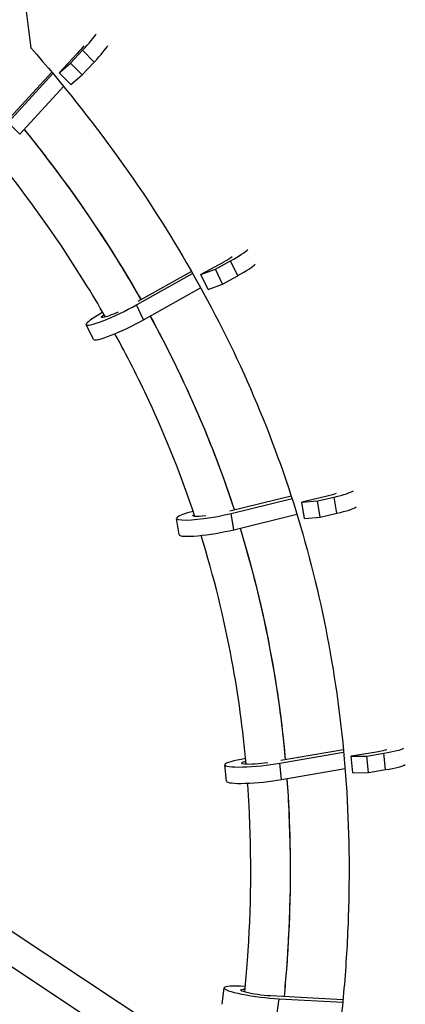
# Model space of a CAD drawing. Units: millimetres. Extents: x -5328 to 5910, y -5902 to 5224.
# Drawn here: x -2468 to -2282, y -2339 to -1864 of the extents above; entities that cross this region are included whole.
import ezdxf

# ---------------------------------------------------------------- set-up
doc = ezdxf.new("R2010")
doc.units = ezdxf.units.MM
doc.header["$LTSCALE"] = 20
doc.layers.add('2d', color=230, linetype='Continuous')

msp = doc.modelspace()

# ---------------------------------------------------------------- linework, layer by layer
at = {"layer": '2d'}
for p, q in [((-2443.59, -1885.23), (-2437.77, -1879.02)), ((-2432.16, -1884.67), (-2437.77, -1879.02)), ((-2440.32, -1880.56), (-2449.09, -1889.92)), ((-2449.09, -1889.92), (-2443.59, -1885.23)), ((-2437.98, -1890.89), (-2443.59, -1885.23)), ((-2437.98, -1890.89), (-2432.16, -1884.67)), ((-2473.68, -1913.76), (-2452.03, -1890.26)), ((-2452.57, -1889.62), (-2472.88, -1911.66)), ((-2443.48, -1895.57), (-2449.09, -1889.92)), ((-2443.48, -1895.57), (-2437.98, -1890.89)), ((-2468.07, -1919.41), (-2446.91, -1896.45)), ((-2468.07, -1919.41), (-2473.68, -1913.76)), ((-2369.62, -1981.09), (-2380.72, -1987.17)), ((-2373.78, -1984.57), (-2366.4, -1980.53)), ((-2362.95, -1987.68), (-2366.4, -1980.53)), ((-2411.84, -2001.77), (-2384.75, -1986.55)), ((-2385.29, -1985.61), (-2411.17, -2000.15)), ((-2380.72, -1987.17), (-2373.78, -1984.57)), ((-2377.27, -1994.33), (-2380.72, -1987.17)), ((-2370.33, -1991.72), (-2373.78, -1984.57)), ((-2370.33, -1991.72), (-2362.95, -1987.68)), ((-2408.39, -2008.92), (-2380.87, -1993.47)), ((-2377.27, -1994.33), (-2370.33, -1991.72)), ((-2408.39, -2008.92), (-2411.84, -2001.77)), ((-2432.5, -2018.44), (-2435.96, -2011.29)), ((-2337.2, -2094.02), (-2366.85, -2101.27)), ((-2366.15, -2102.33), (-2336.83, -2095.16)), ((-2319.97, -2094.05), (-2332.13, -2096.87)), ((-2332.13, -2096.87), (-2324.55, -2096.3)), ((-2330.81, -2104.69), (-2332.13, -2096.87)), ((-2324.55, -2096.3), (-2316.47, -2094.43)), ((-2323.23, -2104.12), (-2324.55, -2096.3)), ((-2315.16, -2102.25), (-2316.47, -2094.43)), ((-2364.84, -2110.15), (-2366.15, -2102.33)), ((-2364.84, -2110.15), (-2334.46, -2102.73)), ((-2323.23, -2104.12), (-2315.16, -2102.25)), ((-2391.19, -2112.52), (-2392.51, -2104.7)), ((-2330.81, -2104.69), (-2323.23, -2104.12)), ((-2312.07, -2216.22), (-2342.28, -2221.49)), ((-2359.21, -2220.48), (-2359.31, -2220.5)), ((-2342.66, -2222.71), (-2311.97, -2217.35)), ((-2296.07, -2217.39), (-2308.35, -2219.39)), ((-2308.35, -2219.39), (-2300.72, -2219.26)), ((-2307.54, -2227.28), (-2308.35, -2219.39)), ((-2300.72, -2219.26), (-2292.57, -2217.93)), ((-2299.91, -2227.15), (-2300.72, -2219.26)), ((-2291.75, -2225.82), (-2292.57, -2217.93)), ((-2368.38, -2231.41), (-2369.2, -2223.52)), ((-2341.85, -2230.6), (-2342.66, -2222.71)), ((-2341.85, -2230.6), (-2311.28, -2225.27)), ((-2299.91, -2227.15), (-2291.75, -2225.82)), ((-2307.54, -2227.28), (-2299.91, -2227.15)), ((-2473.08, -2302.94), (-2373.7, -2368.8)), ((-2482.37, -2313.87), (-2378, -2383.04)), ((-2359.3, -2330.38), (-2359.61, -2330.36)), ((-2370.5, -2338.95), (-2369.51, -2331.07)), ((-2312.27, -2336.72), (-2347.06, -2334.92)), ((-2344.07, -2344.15), (-2343.09, -2336.27)), ((-2343.09, -2336.27), (-2312.38, -2337.85))]:
    msp.add_line(p, q, dxfattribs=at)
for centre, major_axis, ratio, start_param, end_param in [((-2443.44, -1882.44), (12.6, 12.5), 0.094386, -1.200184, -0.349012), ((-2437.82, -1888.09), (12.6, 12.5), 0.094386, -1.200184, -0.349041), ((-2373.54, -1981.77), (15.98, 7.72), 0.121173, -1.167535, -0.316232), ((-2370.08, -1988.92), (15.98, 7.72), 0.121173, -1.167535, -0.316233), ((-2419.97, -2003.57), (15.98, 7.72), 0.121173, 2.040089, 5.18665), ((-2416.52, -2010.73), (15.98, 7.72), 0.121173, 3.141593, 5.18665), ((-2324.23, -2093.59), (17.5, 2.95), 0.131333, -1.133681, -0.274765), ((-2375.01, -2101.75), (17.5, 2.95), 0.131333, 2.117348, 5.220504), ((-2322.92, -2101.41), (17.5, 2.95), 0.131333, -1.133681, -0.274778), ((-2373.69, -2109.58), (17.5, 2.95), 0.131333, 3.141593, 5.220504), ((-2300.34, -2216.73), (17.66, 1.82), 0.124016, -1.127729, -0.217523), ((-2351.54, -2221.7), (17.66, 1.82), 0.124016, 2.013864, 5.226457), ((-2299.53, -2224.62), (17.66, 1.82), 0.124016, -1.127729, -0.217539), ((-2350.73, -2229.59), (17.66, 1.82), 0.124016, 3.141593, 5.226457), ((-2351.9, -2333.28), (-17.61, 2.21), 0.122474, -1.102237, 2.110356)]:
    msp.add_ellipse(centre, major_axis=major_axis, ratio=ratio, start_param=start_param, end_param=end_param, dxfattribs=at)
at = {"layer": '2d', "extrusion": (0, 0, -1)}
for centre, major_axis, ratio, start_param, end_param in [((-2443.44, -1882.44), (6.92, 6.87), 0.094386, 0.544635, 1.200184), ((-2373.54, -1981.77), (8.78, 4.24), 0.121173, 0.511675, 1.167535), ((-2419.97, -2003.57), (8.78, 4.24), 0.121173, 1.710564, 3.76136), ((-2324.23, -2093.59), (9.61, 1.62), 0.131333, 0.463095, 1.133681), ((-2375.01, -2101.75), (9.61, 1.62), 0.131333, 1.953702, 3.539606), ((-2300.34, -2216.73), (9.7, 1), 0.124016, 0.359342, 1.127729), ((-2351.54, -2221.7), (9.7, 1), 0.124016, 1.268772, 3.832396), ((-2351.9, -2333.28), (-9.67, 1.21), 0.122474, 4.172829, 6.950742)]:
    msp.add_ellipse(centre, major_axis=major_axis, ratio=ratio, start_param=start_param, end_param=end_param, dxfattribs=at)
at = {"layer": '2d'}
for points in [[(-2467.8, -1837.56), (-2466.08, -1851), (-2464.36, -1864.44), (-2462.64, -1877.88)], [(-2405.24, -2007.16), (-2388.66, -2037.38), (-2375.12, -2068.57), (-2364.63, -2100.73)], [(-2361.88, -2109.43), (-2350.8, -2145.48), (-2343.54, -2182.72), (-2340.08, -2221.1)]]:
    msp.add_open_spline(points, degree=3, dxfattribs=at)
for points, knots in [([(-2462.64, -1877.88), (-2432.45, -1912.33), (-2406.72, -1948.15), (-2364.18, -2022.5), (-2347.37, -2061.03), (-2322.66, -2140.82), (-2314.77, -2182.08), (-2309.61, -2246.01), (-2309.01, -2267.66), (-2309.78, -2300.65), (-2310.31, -2311.73), (-2311.94, -2334.06), (-2313.03, -2345.31), (-2314.4, -2356.65)], [0.0411835, 0.0411835, 0.0411835, 0.0411835, 0.2705823, 0.2705823, 0.499981, 0.499981, 0.7293797, 0.7293797, 0.8440791, 0.8440791, 0.9014288, 0.9014288, 0.9587785, 0.9587785, 0.9587785, 0.9587785]), ([(-2465.97, -1917.14), (-2450.23, -1936.59), (-2435.92, -1956.53), (-2418.39, -1984.32), (-2413.92, -1991.77), (-2409.64, -1999.29)], [0.1265252, 0.1265252, 0.1265252, 0.1265252, 0.25, 0.25, 0.2947511, 0.2947511, 0.2947511, 0.2947511]), ([(-2465.94, -1917.1), (-2461.6, -1922.45), (-2457.36, -1927.87), (-2438, -1953.41), (-2423.95, -1974.41), (-2410.78, -1997.22), (-2410.19, -1998.24), (-2409.61, -1999.27)], [7.947465, 7.947465, 7.947465, 7.947465, 10.022823, 10.022823, 17.617169, 17.617169, 17.974222, 17.974222, 17.974222, 17.974222]), ([(-2426.72, -2007.61), (-2430.04, -2001.83), (-2433.45, -1996.1), (-2448.72, -1971.5), (-2461.61, -1953.22), (-2476.74, -1934), (-2478.08, -1932.31), (-2479.43, -1930.63)], [40.348916, 40.348916, 40.348916, 40.348916, 42.361704, 42.361704, 49.092358, 49.092358, 49.742142, 49.742142, 49.742142, 49.742142]), ([(-2405.21, -2007.14), (-2395.96, -2024), (-2387.56, -2041.35), (-2374.39, -2072.72), (-2369.21, -2086.63), (-2364.62, -2100.72)], [18.880992, 18.880992, 18.880992, 18.880992, 24.685495, 24.685495, 29.159745, 29.159745, 29.159745, 29.159745]), ([(-2383.62, -2103.76), (-2389.95, -2084.71), (-2397.4, -2066.01), (-2410.96, -2036.92), (-2416.41, -2026.19), (-2422.21, -2015.65)], [29.72458, 29.72458, 29.72458, 29.72458, 35.790179, 35.790179, 39.421539, 39.421539, 39.421539, 39.421539]), ([(-2361.86, -2109.42), (-2360.51, -2113.83), (-2359.21, -2118.26), (-2352.04, -2143.95), (-2347.43, -2165.6), (-2342.44, -2198.59), (-2341.09, -2209.83), (-2340.07, -2221.1)], [30.078673, 30.078673, 30.078673, 30.078673, 31.471405, 31.471405, 38.139536, 38.139536, 41.557437, 41.557437, 41.557437, 41.557437]), ([(-2358.96, -2223.23), (-2360.45, -2206.45), (-2362.72, -2189.73), (-2369.54, -2152.83), (-2374.51, -2132.66), (-2380.67, -2112.9)], [17.406985, 17.406985, 17.406985, 17.406985, 22.497808, 22.497808, 28.756816, 28.756816, 28.756816, 28.756816]), ([(-2339.33, -2230.16), (-2338.91, -2235.87), (-2338.57, -2241.59), (-2337.23, -2271.71), (-2337.63, -2296.52), (-2339.86, -2326.25), (-2340.24, -2330.75), (-2340.67, -2335.25)], [0.7205017, 0.7205017, 0.7205017, 0.7205017, 0.75, 0.75, 0.875, 0.875, 0.8971647, 0.8971647, 0.8971647, 0.8971647]), ([(-2339.33, -2230.16), (-2338.75, -2238), (-2338.32, -2245.85), (-2337.29, -2276.48), (-2337.83, -2299.33), (-2339.87, -2326.46), (-2340.25, -2330.86), (-2340.67, -2335.25)], [42.472975, 42.472975, 42.472975, 42.472975, 44.847131, 44.847131, 51.736049, 51.736049, 53.070325, 53.070325, 53.070325, 53.070325]), ([(-2359.55, -2333.08), (-2359.07, -2328.02), (-2358.65, -2322.97), (-2356.51, -2292.92), (-2356.2, -2267.78), (-2357.75, -2239.29), (-2357.96, -2235.83), (-2358.22, -2232.36)], [6.324322, 6.324322, 6.324322, 6.324322, 7.857798, 7.857798, 15.433659, 15.433659, 16.484696, 16.484696, 16.484696, 16.484696])]:
    msp.add_open_spline(points, degree=3, knots=knots, dxfattribs=at)

doc.saveas('drawing.dxf')
